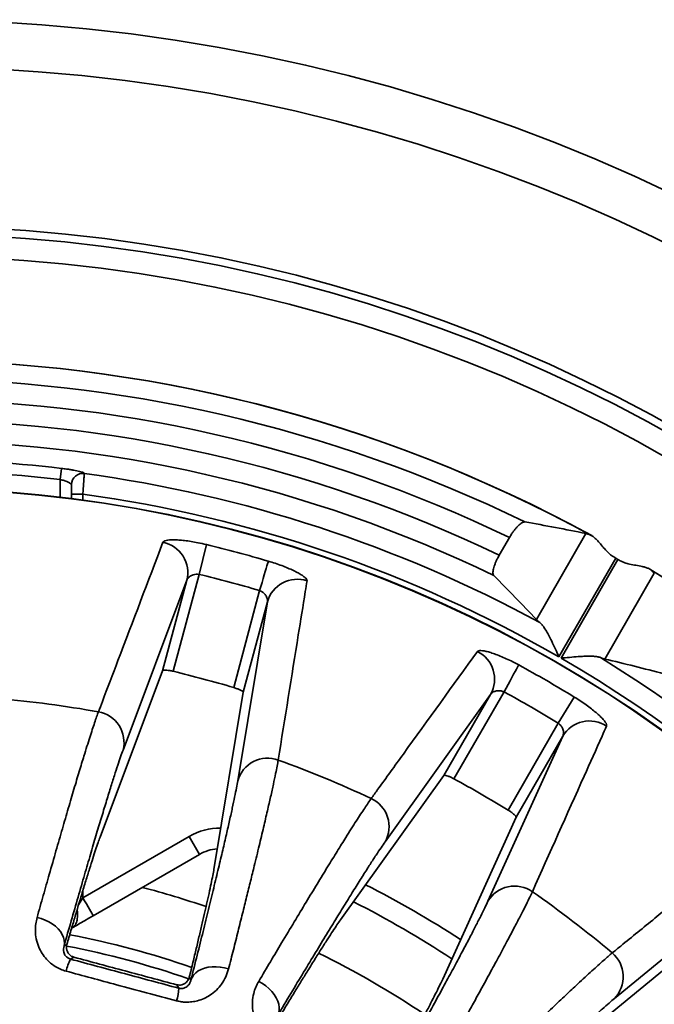
# Model space of a CAD drawing. Units: inches. Extents: x 0.1 to 15.4, y 0.1 to 10.9.
# Drawn here: x 2.3 to 2.6, y 7.9 to 8.2 of the extents above; entities that cross this region are included whole.
import ezdxf

# ---------------------------------------------------------------- set-up
doc = ezdxf.new("R2010")
doc.units = ezdxf.units.IN
doc.header["$MEASUREMENT"] = 0

msp = doc.modelspace()

# ---------------------------------------------------------------- linework, layer by layer
at = {"color": 7, "linetype": 'Continuous', "lineweight": 35}
for p, q in [((2.337276986848464, 8.072640073650252), (2.337772416541885, 8.07684059512547)), ((2.346345662503016, 8.074911657408723), (2.346345662503016, 8.074911217413804)), ((2.341526984835458, 8.070720412493008), (2.341526984835458, 8.065457633289082)), ((2.341526984835458, 8.06714182383317), (2.345776987405733, 8.06714182383317)), ((2.516570506467759, 8.019939792448397), (2.535250472341866, 8.052294452017943)), ((2.506463713222297, 8.050821825696515), (2.502604756134632, 8.044137899576466)), ((2.392301559533239, 8.048165246385546), (2.38959428914119, 8.036946549318223)), ((2.546505413990487, 8.042988559520406), (2.52507965983596, 8.00587806822397)), ((2.525891560456815, 8.005409326972242), (2.547317314611341, 8.042519818268678)), ((2.384951600273928, 8.034710091820639), (2.360936613530438, 7.970819199893675)), ((2.375836793902283, 8.000693168120378), (2.384951600273928, 8.034710091820639)), ((2.38959428914119, 8.036946549318223), (2.379816685426236, 8.000456047526281)), ((2.561003906502664, 8.037425703782992), (2.542323922295435, 8.005071044213446)), ((2.402586147391469, 7.994354968006473), (2.412363751106423, 8.030845506464658)), ((2.404118347191366, 7.959248690223856), (2.415266205077027, 8.026587345655296)), ((2.415266205077027, 8.026587345655296), (2.406151398705381, 7.992570385288791)), ((2.375836793902283, 8.000693168120378), (2.352282316838945, 7.938095421254891)), ((2.395251294624314, 7.926581927593086), (2.406151398705381, 7.992570385288791)), ((2.499349618738257, 7.991758851330367), (2.459616739402537, 7.93626049578544)), ((2.48174116881924, 7.961260090321324), (2.499349618738257, 7.991758851330367)), ((2.504412951912867, 7.992717490256089), (2.485524080118726, 7.960000971533438)), ((2.530845976556311, 7.990778249325032), (2.524827487749074, 7.98093112641317)), ((2.505938615954932, 7.948214644356762), (2.524827487749074, 7.98093112641317)), ((2.498332423822313, 7.913907984003563), (2.526528948093659, 7.976066835939202)), ((2.526528948093659, 7.976066835939202), (2.508920498174641, 7.945568074930158)), ((2.48174116881924, 7.961260090321324), (2.442787795478599, 7.906891678389858)), ((2.481312742101795, 7.884649275335996), (2.508920498174641, 7.945568074930158)), ((2.345776987405733, 7.915236365324655), (2.385797233838431, 7.938342075072192)), ((2.385797233838431, 7.938342075072192), (2.389703490379688, 7.931576236565069)), ((2.389703490379688, 7.931576236565069), (2.34968323478043, 7.908470526817533)), ((2.598733012319481, 7.920662712639028), (2.545989978278177, 7.87733905311764)), ((2.338707657821231, 7.897081148388605), (2.339790576977923, 7.897706381165862)), ((2.573830894990865, 7.895760576977291), (2.522133252206446, 7.853326587178362)), ((2.342443654662677, 7.892860203815983), (2.341172060185578, 7.892126072296732)), ((2.381888383160474, 7.881216159995637), (2.381154224141542, 7.882487763639297)), ((2.38587493877411, 7.885358107147511), (2.386500162384807, 7.884275187990818))]:
    msp.add_line(p, q, dxfattribs=at)
at = {"color": 8, "linetype": 'Continuous', "lineweight": 35}
for p, q in [((2.337276986848464, 8.065984563868602), (2.337276986848464, 8.072640073650252)), ((2.345776987405733, 8.06714182383317), (2.345776987405733, 8.064892973145417)), ((2.344167137669521, 7.912598375798936), (2.345776987405733, 7.915236365324655)), ((2.345776987405733, 7.917908564455183), (2.345776987405733, 7.915236365324655)), ((2.381888383160474, 7.881216159995637), (2.382035799790838, 7.881187505326658))]:
    msp.add_line(p, q, dxfattribs=at)
at = {"color": 7, "linetype": 'Continuous', "lineweight": 35, "flags": 128}
for points in [[(2.415628531724732, 8.041914788591367), (2.415516635517367, 8.041535439640304), (2.415343378352181, 8.040948009759678), (2.41511212435698, 8.040163938817333), (2.414827383479665, 8.039198479970395), (2.414494683156381, 8.038070479667818), (2.414120504145595, 8.036801827656728), (2.413712143029684, 8.035417236984971), (2.413277528883717, 8.033943694007466), (2.412825131609849, 8.032409798393825), (2.412363751106423, 8.030845506464658)], [(2.50993158816111, 8.002853213167352), (2.509742445346104, 8.00250583718027), (2.509449573729382, 8.001967943394064), (2.509058674911745, 8.00124998168802), (2.508577357138636, 8.00036599523324), (2.508014988635165, 7.999333107165251), (2.507382495941774, 7.998171447251512), (2.506692217249266, 7.996903638564013), (2.505957554069491, 7.995554357484356), (2.5051928429035, 7.994149857042599), (2.504412951912867, 7.992717490256089)], [(2.345776987405733, 7.915236365324655), (2.346455299153151, 7.91406146889716), (2.347112999888669, 7.912922322056681), (2.347730111093081, 7.911853464404215), (2.348287873399763, 7.910887382231146), (2.348769347004406, 7.910053445198191), (2.349159897492733, 7.90937698967933), (2.349447658751824, 7.908878548770695), (2.34962389046598, 7.908573338963171), (2.34968323478043, 7.908470526817533)], [(2.338707657821231, 7.897081148388605), (2.338855024035511, 7.898129692942395), (2.338790583113271, 7.899214867073037), (2.338515522124132, 7.900316687678044), (2.338034928509324, 7.901414731660013), (2.337357670916395, 7.902488722586512), (2.336496266284082, 7.903518860686269), (2.335466632345168, 7.904486079512875), (2.334287785129978, 7.905372559272185), (2.332981508970192, 7.90616183682105), (2.331571925670485, 7.906839392327204), (2.330085086596577, 7.907392722601752), (2.328548459347826, 7.907811561096628)], [(2.34968323478043, 7.908470526817533), (2.348020374823263, 7.907510494574574), (2.346389272415897, 7.90656875878692), (2.344821061782, 7.905663359246172), (2.3433456946589, 7.90481156575283), (2.341991339887856, 7.904029621452584)], [(2.386500162384807, 7.884275187990818), (2.386896808636049, 7.885256926649689), (2.387495210889921, 7.886164507831901), (2.388284314274132, 7.886981175064358), (2.38924954395705, 7.887691803521784), (2.39037307097797, 7.888283303355394), (2.391634133076739, 7.888744711358503), (2.393009438022433, 7.889067557628955), (2.394473576108584, 7.889245792236641), (2.395999496814352, 7.889276225218409), (2.397559012965355, 7.889158233248129), (2.399123304894521, 7.888893979634143), (2.400663488768852, 7.888488377653025)], [(2.419060409579386, 7.870788298792513), (2.41947413313335, 7.871762960866467), (2.419692755607804, 7.872827840231556), (2.419712234549448, 7.873963283781483), (2.419532212462412, 7.875148318425194), (2.419156007641696, 7.876361017749321), (2.418590577506926, 7.877578997012455), (2.417846362770825, 7.878779761474454), (2.416937113274553, 7.879941109725126), (2.415879631324008, 7.881041592012261), (2.414693441693638, 7.882060895237184), (2.413400479963376, 7.882980172950942), (2.412024606690915, 7.883782448682985)]]:
    msp.add_lwpolyline(points, dxfattribs=at)
at = {"color": 7, "linetype": 'Continuous', "lineweight": 35}
for radius in [0.6669316342040608, 0.6492425307785812, 0.5892929115369032, 0.5863447276326568, 0.5780356482712348, 0.490689425057858, 0.4905707356282658]:
    msp.add_circle((2.279026985590783, 7.578764845605697), radius, dxfattribs=at)
for centre, radius, start, end in [((2.279026985590783, 7.578764845605697), 0.5387747180594756, 61.3409263331748, 118.657239732888), ((2.279026985590783, 7.578764845605697), 0.538744989138317, 61.39420742765283, 118.6057925723464), ((2.279026985590783, 7.578764845605697), 0.53177251882186, 63.98788974450247, 116.0121102554968), ((2.279026985590783, 7.578764845605697), 0.5239897477430174, 64.27526422024896, 115.7247357797508), ((2.279026985590783, 7.578764845605697), 0.5162936125365224, 64.33911469669339, 115.6608853033064), ((2.279026985590783, 7.578764845605697), 0.5085185501872352, 64.17330212527978, 115.8266978747194), ((2.279026985590783, 7.578764845605697), 0.5015281245899221, 83.27333887002582, 96.72666112997406), ((2.279026985590783, 7.578764845605697), 0.4972984906719117, 83.27333887002582, 96.72666112997406), ((2.345769749578999, 8.070708143700378), 0.004242782482322599, 82.19861963695939, 179.8343183936358), ((2.345769749578996, 8.07070770370546), 0.004242782482320784, 82.19861963691453, 179.8343183936357), ((2.279026985590783, 7.578764845605697), 0.500692534852794, 61.50929852800031, 82.27311716773227), ((2.279026985590783, 7.578764845605697), 0.4929174725035078, 60.0544866071762, 82.21719657768178), ((2.373633211683206, 8.037599297538298), 0.01168132826221275, 345.6801106964963, 78.49179872453227), ((2.279026985590783, 7.578764845605697), 0.4828745807584748, 73.56709241489592, 76.43290758510396), ((2.279026985590783, 7.578764845605697), 0.5357689619120805, 59.94987130277663, 60.05012869722253), ((2.279026985590783, 7.578764845605697), 0.5387747180594755, 1.340893117355683, 58.65738413865792), ((2.279026985590783, 7.578764845605697), 0.5387449891383175, 1.394207427652598, 58.60579257234627), ((2.279026985590783, 7.578764845605697), 0.4713338649028627, 73.56709241489595, 76.43290758510395), ((2.426512820275699, 8.02343023930137), 0.01168133870568831, 71.50827227448367, 164.3197120952863), ((2.489164756922461, 7.997479021266145), 0.01168125653776334, 330.6799300542809, 63.49207202779387), ((2.279026985590783, 7.578764845605697), 0.4929174725035075, 0.05448660717600512, 59.94551339282287), ((2.279026985590783, 7.578764845605697), 0.5006925348527934, 1.509298528000284, 58.4907014719986), ((2.279026985590783, 7.578764845605697), 0.433568941273577, 73.44225310382373, 76.5577468961762), ((2.279026985590783, 7.578764845605697), 0.4828745807584743, 58.56709241489589, 61.43290758510399), ((2.279026985590783, 7.578764845605697), 0.412884573725967, 79.86961288858647, 85.13038711141348), ((2.279026985590783, 7.578764845605697), 0.4713338649028626, 58.56709241489594, 61.43290758510394), ((2.349613076170025, 7.973705621859037), 0.01168562921347396, 345.6995795919293, 79.96758588360511), ((2.536575208829163, 7.970106540653013), 0.01168128737187364, 56.50798420852157, 149.3199818045144), ((2.415368007528526, 7.956086660074006), 0.01168560192587593, 70.03226938423434, 164.3005039273243), ((2.279026985590783, 7.578764845605697), 0.4128845737259678, 64.86961288858642, 70.13038711141344), ((2.279026985590783, 7.578764845605697), 0.4335689412735763, 58.44225310382367, 61.55774689617616), ((2.449426106149166, 7.941979315947211), 0.01168562835911748, 330.6995574893464, 64.96755981544881), ((2.397515988223534, 7.918044592835171), 0.01562500000000074, 94.10060013277698, 120.0000000000003), ((2.508380378558559, 7.907942065851842), 0.01168561396652709, 55.03234166344701, 149.3005092126806), ((2.279026985590783, 7.578764845605697), 0.4128845737259676, 49.86961288858644, 55.13038711141343), ((2.279026985590783, 7.578764845605697), 0.375, 56.72277695030164, 63.27488786565912), ((2.279026985590783, 7.578764845605697), 0.3239945662233526, 70.79613329781928, 79.20903478767457), ((2.537626719749787, 7.885500534958116), 0.01168562702832493, 315.6995800140985, 49.96762449715375), ((2.356915207099225, 7.883615234895485), 0.01789639706798955, 151.6040845873964, 167.0754967250109), ((2.363999964094974, 7.881716987657616), 0.01789542860648882, 342.9240160749696, 358.3962910801689)]:
    msp.add_arc(centre, radius, start, end, dxfattribs=at)
at = {"color": 8, "linetype": 'Continuous', "lineweight": 35}
for centre, radius, start, end in [((2.397515988223534, 7.918044592835171), 0.02343750000000104, 89.55484662945196, 119.9999999999994), ((2.279026985590783, 7.578764845605697), 0.3518561939818158, 71.23688267172183, 75.32458669795093), ((2.279026985590783, 7.578764845605697), 0.3828125, 56.90722620248004, 63.09331852368695), ((2.279026985590783, 7.578764845605697), 0.3284329714735557, 70.8483315843127, 79.15121704473819), ((2.279026985590783, 7.578764845605697), 0.3518561939818158, 56.23748850068392, 63.7617162395934)]:
    msp.add_arc(centre, radius, start, end, dxfattribs=at)
at = {"color": 7, "linetype": 'Continuous', "lineweight": 35}
for centre, major_axis, ratio, start_param, end_param in [((2.433992688424452, 7.489295355359516), (0.51661927581923, -0.2982702779627857), 0.9539514239393756, 1.90168761180592, 1.941161637617095), ((2.115789242717574, 7.673010200395453), (0.4845826536496025, -0.2797739255292271), 0.9415538381226036, 1.255298521583782, 1.29664940480888), ((2.442264728463992, 7.484519490815941), (0.4845826536496038, -0.2797739255292271), 0.9415538381226037, 1.844943248780914, 1.886294132006013)]:
    msp.add_ellipse(centre, major_axis=major_axis, ratio=ratio, start_param=start_param, end_param=end_param, dxfattribs=at)
for points, knots in [([(2.346345662503016, 8.074911657408723), (2.346321576396163, 8.074962303745098), (2.346273402292387, 8.075063600392138), (2.345900072075568, 8.075251619801424), (2.345313420399742, 8.075459593127478), (2.344514565009828, 8.075683736678766), (2.343521852818416, 8.0759168310915), (2.342360952468975, 8.076152669385412), (2.341060524717082, 8.076381849152986), (2.339525330351046, 8.076621093839863), (2.338403948890494, 8.076761514133752), (2.337772416541885, 8.07684059512547)], [0, 0, 0, 0, 0.1063761712678013, 0.21276069002558, 0.3190673990102409, 0.4253820554439015, 0.5330912892798343, 0.6408049229670312, 0.7500092313511632, 0.8592118179146077, 1, 1, 1, 1]), ([(2.346345662503016, 8.074911217413804), (2.346340972834286, 8.074846675174573), (2.346331593474871, 8.07471759039395), (2.346297879055973, 8.074253971557319), (2.346250371684461, 8.073601332295453), (2.346189439180256, 8.072765340270958), (2.346116613294433, 8.071768076254992), (2.346034182879719, 8.070641351159244), (2.345944111693479, 8.06941313047288), (2.345857294651901, 8.068231774652684), (2.345800983252698, 8.067467501705497), (2.345776987405733, 8.06714182383317)], [0, 0, 0, 0, 0.1142217245239157, 0.228443983786425, 0.3426713325033845, 0.4569010720133082, 0.5712908946174466, 0.6856822577148647, 0.800289573551256, 0.9148978555281736, 1, 1, 1, 1]), ([(2.337276986848464, 8.072640073650252), (2.337770140554492, 8.072511910250142), (2.33875583101631, 8.072255743786222), (2.340047730019979, 8.07177400206926), (2.341019143372639, 8.071292688783053), (2.341475091821702, 8.070932163102794), (2.341514379763399, 8.070771847773054), (2.341526984835458, 8.070720412493008)], [0, 0, 0, 0, 0.2199390008824818, 0.4396028514067477, 0.6657576152783996, 0.8927622786363404, 1, 1, 1, 1]), ([(2.506463713222297, 8.050821825696515), (2.506731601537914, 8.051268622460599), (2.507218265248968, 8.052080303144754), (2.50797586424218, 8.053164224762424), (2.508693603127868, 8.05409423810512), (2.509410284662901, 8.054912129162286), (2.510116105054359, 8.055610567565187), (2.510780411231415, 8.056147230258032), (2.511554594984472, 8.056627901966337), (2.51197388933975, 8.056653310802702), (2.512241726474195, 8.056669541476536)], [0, 0, 0, 0, 0.131096661675472, 0.2381589048807506, 0.3452413489506767, 0.4557664779460957, 0.5663080338294888, 0.6813864428765123, 0.7964758145174753, 1, 1, 1, 1]), ([(2.535250472341866, 8.052294452017943), (2.535474886483325, 8.052239732504821), (2.535928291300698, 8.052129177569682), (2.536618869716384, 8.051875702026283), (2.536967644171618, 8.051747685000908)], [0, 0, 0, 0, 0.4949531475191761, 1, 1, 1, 1]), ([(2.351648774574346, 7.985212570286897), (2.352140580658359, 7.986501897971973), (2.354599613670378, 7.992948543192473), (2.362723217239141, 8.014256326451944), (2.370321386769184, 8.034220520382394), (2.375963732435878, 8.049045786213474)], [0, 0, 0, 0, 0.06046095869342438, 0.3023051121135731, 1, 1, 1, 1]), ([(2.375963732435878, 8.049045786213474), (2.376063409702453, 8.049183095867308), (2.376262770916991, 8.049457724378872), (2.377107680867726, 8.04974012896401), (2.378333886594267, 8.049912067685424), (2.379934441109476, 8.049962904702062), (2.381869531311697, 8.04988438351094), (2.384083869774207, 8.049678755530541), (2.386519174778102, 8.049339783559809), (2.38928004981844, 8.048856115792884), (2.391233505005559, 8.048409457481386), (2.392301559533239, 8.048165246385546)], [0, 0, 0, 0, 0.1077628642181114, 0.2155329518040518, 0.3232437104332749, 0.4309602201879307, 0.5397191604056075, 0.6484796937194097, 0.7581149847214704, 0.8677490082958371, 1, 1, 1, 1]), ([(2.536967644171618, 8.051747685000908), (2.537302915283211, 8.051579420496083), (2.537987160169777, 8.051236014449346), (2.539107126434112, 8.050203061404877), (2.540350736392137, 8.048831971240688), (2.541606497006921, 8.047311914962375), (2.542501778510527, 8.046308404328203), (2.542882715840205, 8.04588141610188)], [0, 0, 0, 0, 0.1844549244978188, 0.3764485949595366, 0.6000417281791818, 0.8298199667524847, 1, 1, 1, 1]), ([(2.542882715840205, 8.04588141610188), (2.543304946856691, 8.045454300490206), (2.544161180254647, 8.044588161724402), (2.54542111791386, 8.043641434258513), (2.546236873836753, 8.04315025251766), (2.546505413990487, 8.042988559520406)], [0, 0, 0, 0, 0.3948980234595107, 0.800805396265416, 1, 1, 1, 1]), ([(2.415628531724732, 8.041914788591367), (2.41649499878099, 8.04164948208389), (2.418227957890711, 8.041118861414956), (2.420721380048942, 8.040232364695772), (2.423042606472899, 8.039311399006923), (2.425134720317792, 8.038376599124392), (2.426928061476911, 8.037460208325042), (2.428385545620764, 8.036589883947006), (2.42943853113844, 8.035801332096092), (2.430143515192456, 8.035072861876959), (2.43019202312701, 8.034704131916186), (2.430217764022009, 8.034508464149859)], [0, 0, 0, 0, 0.1094868692117213, 0.2189768970730489, 0.3284492103242619, 0.4379222489263161, 0.5476581600397861, 0.6573907405799951, 0.7668339841763213, 0.8762696868889491, 1, 1, 1, 1]), ([(2.500563381383434, 8.036490457920364), (2.50048064083059, 8.036603150124641), (2.500315174650732, 8.03682851420429), (2.500221708811551, 8.03740266516279), (2.500253479488522, 8.038141345279037), (2.500416317869314, 8.039028267891185), (2.50070607052122, 8.040034353122735), (2.501101001650459, 8.041108948588565), (2.501594081423608, 8.042229429108465), (2.502101692595297, 8.04324658805559), (2.502458452253759, 8.043878683146781), (2.502604756134632, 8.044137899576466)], [0, 0, 0, 0, 0.1183217957192858, 0.236622246997259, 0.3551766080104778, 0.4737062663023902, 0.5883937993508513, 0.7030650074000183, 0.8132386678450935, 0.9234108816867833, 1, 1, 1, 1]), ([(2.547317314611341, 8.042519818268678), (2.547866111429329, 8.04222802900781), (2.548980389934516, 8.04163557932375), (2.550452021354765, 8.041118492985884), (2.551341426200004, 8.040900588282229), (2.551633958078441, 8.040828917802106)], [0, 0, 0, 0, 0.3944134293473988, 0.8008180661285659, 1, 1, 1, 1]), ([(2.551633958078441, 8.040828917802106), (2.552468874553474, 8.040661811235381), (2.554162659702668, 8.04032280412567), (2.556224458555049, 8.03996485477583), (2.55782117632609, 8.039557191823672), (2.558923718152364, 8.039156880210582), (2.559441669987581, 8.038798621862618), (2.559671821891019, 8.038639429761925)], [0, 0, 0, 0, 0.2542184985960058, 0.5157300525845532, 0.6861074800556407, 0.8605218554543514, 1, 1, 1, 1]), ([(2.559671821891019, 8.038639429761925), (2.559951734494325, 8.038405947377353), (2.560517270918025, 8.037934218733454), (2.560840606212515, 8.037596346131346), (2.561003906502664, 8.037425703782992)], [0, 0, 0, 0, 0.4949506195812169, 1, 1, 1, 1]), ([(2.38959428914119, 8.036946549318223), (2.38920553673998, 8.036981118690436), (2.388430187102721, 8.03705006578921), (2.387216042586311, 8.03679598484304), (2.386112923648991, 8.03626547448269), (2.385292417392096, 8.035515314319277), (2.385057455331459, 8.03496018745661), (2.384951600273928, 8.034710091820639)], [0, 0, 0, 0, 0.1662907032789583, 0.3316595243275135, 0.5660342559630018, 0.8044898453964323, 1, 1, 1, 1]), ([(2.430217764022009, 8.034508464149859), (2.429998815978409, 8.033152212159248), (2.428904075909291, 8.026370953128431), (2.425283185124443, 8.003928059567636), (2.421883279296166, 7.982776660392455), (2.419358533635432, 7.967069783207256)], [0, 0, 0, 0, 0.06046102924389317, 0.3023051051067578, 1, 1, 1, 1]), ([(2.415266205077027, 8.026587345655296), (2.415297152779501, 8.026986176871533), (2.415359548108832, 8.027790281961591), (2.414742456838946, 8.029050115120056), (2.413826070433968, 8.030034437461362), (2.413002068604718, 8.030581826024306), (2.412507712017246, 8.03078603813352), (2.412363751106423, 8.030845506464658)], [0, 0, 0, 0, 0.2834259498218299, 0.5714303184570723, 0.7705991813041122, 0.933196498964856, 1, 1, 1, 1]), ([(2.517865393175784, 8.018820775375378), (2.517593834605708, 8.01903395063947), (2.517045529218475, 8.019464373975747), (2.516729843093537, 8.019780323085824), (2.516570506467759, 8.019939792448397)], [0, 0, 0, 0, 0.4952688344821986, 1, 1, 1, 1]), ([(2.52507965983596, 8.00587806822397), (2.52507222903176, 8.00589459258372), (2.524869174441759, 8.006346138204366), (2.524201679234067, 8.007826099011933), (2.523070923896249, 8.010297120829689), (2.521782017667006, 8.01295376057037), (2.520615851089623, 8.015154227157808), (2.519633810924875, 8.016774557890493), (2.518716918899092, 8.018049987238387), (2.518149046146351, 8.018564017019465), (2.517865393175784, 8.018820775375378)], [0, 0, 0, 0, 0.003166099301385662, 0.08651701461094363, 0.2837128277106044, 0.480708238781041, 0.6239140719365492, 0.7669064897906833, 0.8835695738673146, 1, 1, 1, 1]), ([(2.454370661672341, 7.952567294074581), (2.455179413640102, 7.953685401518263), (2.459223177578561, 7.959275944404485), (2.472584812975945, 7.977755119972889), (2.485091201174957, 7.995072498165993), (2.494378354500059, 8.007932257827129)], [0, 0, 0, 0, 0.06046096119046356, 0.3023051124358366, 1, 1, 1, 1]), ([(2.494378354500059, 8.007932257827129), (2.494510178790975, 8.008039106701768), (2.494773835870553, 8.008252811338808), (2.495663039586671, 8.008306862909393), (2.496891970773066, 8.008155581423987), (2.498451129487636, 8.007790448316692), (2.50029997480151, 8.007213777788824), (2.502385626558265, 8.006442030786493), (2.504650211764063, 8.005484273415208), (2.507191847807186, 8.004302571407967), (2.508963131057976, 8.00336553955664), (2.50993158816111, 8.002853213167352)], [0, 0, 0, 0, 0.1077631093109996, 0.2155331653201588, 0.323243989205147, 0.4309601965664503, 0.5397193721981492, 0.6484794121432325, 0.7581156595661449, 0.86774864634128, 1, 1, 1, 1]), ([(2.54070739930298, 8.005632954388878), (2.540343212376757, 8.005750230954586), (2.539614113143231, 8.005985017675394), (2.53805112139889, 8.006141317446035), (2.536156832373983, 8.006181604153841), (2.533668083901416, 8.006091358318319), (2.530722928590534, 8.00587918314728), (2.528017569262581, 8.005623130713781), (2.526402172572626, 8.005460928984371), (2.52590958190711, 8.005411148204185), (2.525891560456815, 8.005409326972242)], [0, 0, 0, 0, 0.1164306196151441, 0.2330931436793383, 0.3760868709008023, 0.5192933222886614, 0.7162879217606745, 0.9134830915717583, 0.9968347752525348, 1, 1, 1, 1]), ([(2.542323922295435, 8.005071044213446), (2.542110609978483, 8.005127972947081), (2.54167991612018, 8.005242916407857), (2.541033607032553, 8.005502125387276), (2.54070739930298, 8.005632954388878)], [0, 0, 0, 0, 0.4952759665350848, 1, 1, 1, 1]), ([(2.379816685426236, 8.000456047526281), (2.37939121140326, 8.000549624994562), (2.378540422442869, 8.000736744942326), (2.377380367086373, 8.000888748075997), (2.376473120315585, 8.000922556639987), (2.375961434959307, 8.000844766493897), (2.375871702620764, 8.000735626882118), (2.375836793902283, 8.000693168120378)], [0, 0, 0, 0, 0.21323440799156, 0.4263890872248198, 0.6417253056851322, 0.8606198094696028, 1, 1, 1, 1]), ([(2.406151398705381, 7.992570385288791), (2.40612174694959, 7.992661539938577), (2.406062440275966, 7.992843858958818), (2.405433538231995, 7.993252494396361), (2.40448513644154, 7.993700192211503), (2.403468484369423, 7.994082781785973), (2.402815659595265, 7.99428416732502), (2.402586147391469, 7.994354968006473)], [0, 0, 0, 0, 0.2217039873305648, 0.4434316170197464, 0.664247947445464, 0.8819603719693246, 1, 1, 1, 1]), ([(2.504412951912867, 7.992717490256089), (2.504046394514464, 7.99285149452112), (2.503315305745532, 7.993118762385799), (2.502076766993197, 7.99318754187531), (2.500873931826965, 7.992960644658337), (2.49988724467646, 7.992448364038168), (2.499516600020227, 7.991973007135923), (2.499349618738257, 7.991758851330367)], [0, 0, 0, 0, 0.1662900566545648, 0.3316609986182725, 0.5660351768756284, 0.8044919809948851, 1, 1, 1, 1]), ([(2.530845976556311, 7.990778249325032), (2.53161424834293, 7.990297725611295), (2.533150818983922, 7.989336661254011), (2.535329876344922, 7.987835081530005), (2.537333591116131, 7.986344633193585), (2.539112483090719, 7.984900220361773), (2.540607545935476, 7.983550892754428), (2.54179009961903, 7.98233300684149), (2.54260314248186, 7.981298852853704), (2.543095543281073, 7.980412687729958), (2.543046964419156, 7.980043963492445), (2.543021185907253, 7.979848298922085)], [0, 0, 0, 0, 0.1094863566732838, 0.2189765707700796, 0.3284492235870913, 0.4379222177802999, 0.5476585068492504, 0.6573907169671493, 0.7668335603223363, 0.8762695624533541, 1, 1, 1, 1]), ([(2.328548459347826, 7.907811561096628), (2.329333762981949, 7.910599080352647), (2.330906093620846, 7.916180236153156), (2.333286792082729, 7.924562327327128), (2.335693783755098, 7.932976781969991), (2.338085859428361, 7.941262037288905), (2.340351471848592, 7.949029647844414), (2.342475888619643, 7.95622598167096), (2.344448054935322, 7.962811879096726), (2.34605906351804, 7.968099748477109), (2.347361491613856, 7.972298671162758), (2.348406428739576, 7.97560812524819), (2.349363280861983, 7.978574272867863), (2.350226003127236, 7.981175177801163), (2.351001192266271, 7.98343728542052), (2.351432942941122, 7.98462088853869), (2.351648774574346, 7.985212570286897)], [0, 0, 0, 0, 0.06987587036959884, 0.139905085278559, 0.2224952511193248, 0.3051485425569251, 0.387738320803735, 0.4727295963634416, 0.5577903917655582, 0.6427813139596276, 0.701879066284618, 0.7610000919457839, 0.8200977902678801, 0.880057026196443, 0.9400406543919287, 1, 1, 1, 1]), ([(2.543021185907253, 7.979848298922085), (2.542458674555997, 7.978594945328985), (2.539646117384567, 7.972328176438473), (2.530339950200189, 7.951586999778896), (2.521581516770087, 7.932036329526568), (2.515077567047656, 7.917518142298706)], [0, 0, 0, 0, 0.06046101080590183, 0.3023050986515215, 1, 1, 1, 1]), ([(2.526528948093659, 7.976066835939202), (2.526662074893643, 7.976444084293477), (2.52693047529347, 7.977204664500717), (2.526660458594865, 7.978581241034775), (2.526030080783972, 7.979769224466923), (2.525375810931505, 7.980511217423889), (2.524951153053636, 7.980836422824645), (2.524827487749074, 7.98093112641317)], [0, 0, 0, 0, 0.2834289111699883, 0.5714283907477875, 0.7705988903621908, 0.9331957333924269, 1, 1, 1, 1]), ([(2.360936613530438, 7.970819199893675), (2.360646052990524, 7.970025700290777), (2.36006470781587, 7.968438089098385), (2.358962131823771, 7.965182464773621), (2.357682997421473, 7.961262721229524), (2.356206651413378, 7.956597874167242), (2.354538309326049, 7.951204200452583), (2.352717965759356, 7.945210667666116), (2.350757613651559, 7.938660273792705), (2.348671022420549, 7.93160329356749), (2.346420327138092, 7.92391251570284), (2.344003482212864, 7.91557592055575), (2.341436066106711, 7.906652302796426), (2.339616886427476, 7.900270688395755), (2.338707657821231, 7.897081148388605)], [0, 0, 0, 0, 0.08243961946983948, 0.1649428204991847, 0.2473824166419613, 0.3322202200935088, 0.4171272341723064, 0.5019653466167675, 0.5837844403030644, 0.6656653571620834, 0.7474845096134424, 0.8316338209615088, 0.9158503428477672, 1, 1, 1, 1]), ([(2.419358533635432, 7.967069783207256), (2.419229656678354, 7.966339756518548), (2.418971616909594, 7.964878083910699), (2.418370438699476, 7.96185761396731), (2.417573896913821, 7.958080110140166), (2.416538779457876, 7.953392107491505), (2.415302908186358, 7.947972260377135), (2.413860609342573, 7.941803393979558), (2.412212233549177, 7.934890925073574), (2.410560404280953, 7.928074406683353), (2.40896900477648, 7.921583081809205), (2.407490481978558, 7.915602629915781), (2.405920351860274, 7.90929952816079), (2.404257406150117, 7.902671430159301), (2.402510202251194, 7.895749182259133), (2.401278976483618, 7.890908317766695), (2.400663488768852, 7.888488377653025)], [0, 0, 0, 0, 0.06987599891535833, 0.1399069857864518, 0.222312615076163, 0.3047816501502911, 0.3871872180009756, 0.4719848308190076, 0.5568515742783786, 0.6416492131087195, 0.7009341766369221, 0.7602424634107523, 0.8195273121211694, 0.8796767085403105, 0.939850586591084, 1, 1, 1, 1]), ([(2.485524080118726, 7.960000971533438), (2.485137317466042, 7.960201483378148), (2.484363944865522, 7.960602427899813), (2.483282760599556, 7.961049485835687), (2.482415174587346, 7.961316990010936), (2.481900785214084, 7.961374241135728), (2.481785873159703, 7.961292060952387), (2.48174116881924, 7.961260090321324)], [0, 0, 0, 0, 0.2132366974971096, 0.4263892031082911, 0.6417264887693309, 0.86062053183748, 1, 1, 1, 1]), ([(2.386500162384807, 7.884275187990818), (2.387292364978197, 7.887431525698915), (2.388877378683429, 7.893746625608222), (2.391077364262402, 7.902601598932496), (2.393159142181524, 7.911052184868281), (2.395097237099531, 7.919006389977195), (2.396884685879499, 7.926435210419281), (2.398475886106517, 7.933150067452772), (2.399872179827884, 7.939152005340904), (2.401078370311147, 7.94445548174009), (2.402119934125171, 7.949171315656831), (2.402981357462515, 7.953239940262665), (2.403673275841235, 7.956697735136043), (2.403970029728304, 7.958398599138689), (2.404118347191366, 7.959248690223856)], [0, 0, 0, 0, 0.08254426388552198, 0.1651519329000727, 0.2476958629013485, 0.3326327720633809, 0.4176384624826355, 0.5025751796691049, 0.5842913797847734, 0.6660695548713459, 0.7477858967625897, 0.8318348293561502, 0.9159511212081191, 1, 1, 1, 1]), ([(2.412024606690915, 7.883782448682985), (2.413504616238364, 7.886271742030888), (2.416467881227887, 7.891255788140056), (2.420936909025313, 7.898736095421126), (2.425439698609175, 7.906240826678239), (2.429894651209025, 7.913624665965946), (2.434093473115629, 7.920541282578162), (2.43800803740901, 7.926942484181104), (2.441617587489759, 7.932793547327556), (2.444542284903955, 7.937484330423098), (2.44688710052401, 7.941203045409145), (2.448752969208654, 7.944129315328785), (2.450444914727265, 7.946746718047376), (2.451951408326151, 7.94903574206228), (2.453285681190109, 7.951020124821754), (2.454009050377816, 7.952051640672953), (2.454370661672341, 7.952567294074581)], [0, 0, 0, 0, 0.06987595878198055, 0.1399051665746601, 0.2224952005317372, 0.3051485496794638, 0.3877384554683637, 0.4727295542017237, 0.5577903790874787, 0.6427813584502969, 0.7018790735620621, 0.7610001094744429, 0.8200977929871428, 0.8800570528306988, 0.9400406802887061, 1, 1, 1, 1]), ([(2.508920498174641, 7.945568074930158), (2.508915453620833, 7.945663801832109), (2.508905363978597, 7.945855265781086), (2.508403614804956, 7.946412709579776), (2.507603435795631, 7.947090674772864), (2.506720409298419, 7.94772330953527), (2.506141975571411, 7.948086838637138), (2.505938615954932, 7.948214644356762)], [0, 0, 0, 0, 0.2217034697552392, 0.4434304355015491, 0.6642476995019536, 0.881959754638855, 0.9999999999999999, 0.9999999999999999, 0.9999999999999999, 0.9999999999999999]), ([(2.352282316838945, 7.938095421254891), (2.352037957478198, 7.937428984641287), (2.351549054290875, 7.936095608323949), (2.350623314757422, 7.933366102662275), (2.349550332715994, 7.930082820624056), (2.348312979507647, 7.926178441884478), (2.346915640158319, 7.921666899036348), (2.345495543271974, 7.916996933199601), (2.34409475040627, 7.912328701483215), (2.34274291999881, 7.907778003680868), (2.341315610139566, 7.902933738193034), (2.340298921444528, 7.899448833780379), (2.339790576977923, 7.897706381165862)], [0, 0, 0, 0, 0.1083395057094198, 0.2167607964454599, 0.3251002975553573, 0.4365166460411655, 0.5480218296156363, 0.6594386556533828, 0.7442631404252612, 0.8290876161643078, 0.914543788062998, 1, 1, 1, 1]), ([(2.545143153060774, 7.894447998806973), (2.546213739179547, 7.895318689699578), (2.551566674868835, 7.899672148306639), (2.569255781547227, 7.91406341602026), (2.585818083821761, 7.927553811066326), (2.598117129434212, 7.937571680638521)], [0, 0, 0, 0, 0.06046096743476593, 0.3023051249363184, 0.9999999999999999, 0.9999999999999999, 0.9999999999999999, 0.9999999999999999]), ([(2.459616739402537, 7.93626049578544), (2.459130707182282, 7.935569240895016), (2.458158267783589, 7.934186197833312), (2.456250653834771, 7.931326856355671), (2.454000588782932, 7.927871744383303), (2.451367191728939, 7.923747962684425), (2.448359716060023, 7.918969862969754), (2.445050177177225, 7.91365169560807), (2.441461231214254, 7.907831871484016), (2.437619274843828, 7.901555436346494), (2.433454741125259, 7.894709192745927), (2.428962594545279, 7.887282205014213), (2.424173039617691, 7.879327154605122), (2.42076416811004, 7.873633830020816), (2.419060409579386, 7.870788298792513)], [0, 0, 0, 0, 0.08243961341776264, 0.1649428263387972, 0.2473824314502604, 0.3322202354450216, 0.417127258473389, 0.5019653643423291, 0.5837844835704317, 0.6656653222487167, 0.747484590827941, 0.8316338455452192, 0.9158503712205736, 1, 1, 1, 1]), ([(2.38587493877411, 7.885358107147511), (2.386334596926268, 7.887238910802538), (2.387254158067221, 7.891001519921528), (2.388514564323473, 7.896223736396103), (2.389692401376722, 7.901156227044392), (2.390773834959772, 7.905748250055963), (2.391757042017086, 7.909991655433194), (2.392688150717606, 7.914091569039598), (2.393539486209882, 7.917946116661107), (2.394280026857686, 7.921443660092248), (2.394871035510029, 7.924398306625667), (2.395124541568453, 7.925854053835262), (2.395251294624314, 7.926581927593086)], [0, 0, 0, 0, 0.09125608591889418, 0.1825607793370369, 0.2738170022935002, 0.3668816839332025, 0.4599980099104283, 0.5530628274758876, 0.6640804666303735, 0.7750981843929848, 0.8875490685549354, 1, 1, 1, 1]), ([(2.515077567047656, 7.917518142298706), (2.514764136215738, 7.91684634352441), (2.514136579457125, 7.915501256129347), (2.512774120924177, 7.912739343725848), (2.511027048033018, 7.909296659584743), (2.508813841890524, 7.905036310028289), (2.506217340108975, 7.900120983127453), (2.503227556682397, 7.894535619167825), (2.499846266509456, 7.888285371737674), (2.496486475437373, 7.882128596814186), (2.493269242094972, 7.87627037253993), (2.490293218504622, 7.870876365384818), (2.487145248742236, 7.865194424804124), (2.483823475469388, 7.859222537551821), (2.480344197896157, 7.852988421199102), (2.477902017016555, 7.848631160324191), (2.476681172272752, 7.846452968249661)], [0, 0, 0, 0, 0.06987600286427828, 0.1399069695663396, 0.2223126428244279, 0.3047817025206369, 0.3871872945915569, 0.4719848884100518, 0.5568515475894932, 0.6416492645675664, 0.7009341557996702, 0.7602424651190663, 0.8195272825357348, 0.8796768088884459, 0.93985050957809, 1, 1, 1, 1]), ([(2.461909992910676, 7.846049071248848), (2.463492121471674, 7.848892820815395), (2.466657594160167, 7.854582504832063), (2.471074461716508, 7.862566334502324), (2.475272485773427, 7.870190223359322), (2.479203228916638, 7.877371709590973), (2.482852485067137, 7.884084847477586), (2.486127404105489, 7.890159017272937), (2.489029546463574, 7.895595063297073), (2.491567282649637, 7.900405695600582), (2.493793875062007, 7.904691228082285), (2.495679009146834, 7.908398209704533), (2.497242293352464, 7.911559186597653), (2.497969144262911, 7.91312526109989), (2.498332423822313, 7.913907984003563)], [0, 0, 0, 0, 0.08254423064091779, 0.165151880907698, 0.2476959557029684, 0.3326326982385545, 0.417638512765157, 0.502575153358568, 0.5842913811479096, 0.6660696382633705, 0.7477859066762621, 0.8318347964536564, 0.9159511528801435, 1, 1, 1, 1]), ([(2.339472203989128, 7.88761806770692), (2.338749655360127, 7.887848734188204), (2.337304158507136, 7.888310194717508), (2.335335239606198, 7.889369748197578), (2.333584475978237, 7.890644167711601), (2.331894628547681, 7.892271507614285), (2.330387053166796, 7.894265898297894), (2.32904142236515, 7.896837683243459), (2.328144816505632, 7.899755862131219), (2.327837507799733, 7.902718484258036), (2.32798041995276, 7.905420030903152), (2.328359101907537, 7.907014338157968), (2.328548459347826, 7.907811561096628)], [0, 0, 0, 0, 0.07606661031704862, 0.1521752881644481, 0.2278301703534449, 0.3035429070636829, 0.4064328956623894, 0.5094512149589034, 0.6454766843236365, 0.7816596745945428, 0.8908203451236242, 1, 1, 1, 1]), ([(2.343627140157618, 7.91074764717871), (2.34370013076584, 7.910187385452798), (2.343827464615572, 7.909209995564478), (2.343768474155888, 7.907916094250485), (2.343628145049756, 7.906836717819951), (2.343371422187428, 7.905881889354231), (2.343010673371241, 7.90507354552183), (2.342553506050012, 7.904427798697734), (2.342178732665619, 7.904162350074535), (2.341991339887856, 7.904029621452584)], [0, 0, 0, 0, 0.1818590076179911, 0.3172573583464264, 0.4526088858671747, 0.5883564639803142, 0.7240903018705527, 0.8620406707164373, 1, 1, 1, 1]), ([(2.442787795478599, 7.906891678389858), (2.442379284872873, 7.906311196526056), (2.441561955311227, 7.90514979464166), (2.439961330136575, 7.902752901569395), (2.43807514699895, 7.899859268442262), (2.435869461259454, 7.896408200241499), (2.433352115863239, 7.892412152165376), (2.430771744150895, 7.888268919270231), (2.42821045337928, 7.884122252834125), (2.425726830006997, 7.880076434159599), (2.423094319620464, 7.875766550659433), (2.4212102739572, 7.872663473026141), (2.420268250626303, 7.871111933387192)], [0, 0, 0, 0, 0.1083384120628676, 0.2167585996534527, 0.3250969202341134, 0.4365120637096241, 0.5480161985313197, 0.6594315697389546, 0.7442576702881479, 0.8290841641594444, 0.9145420367876927, 1, 1, 1, 1]), ([(2.341991339887856, 7.904029621452584), (2.341827494675193, 7.903935032316903), (2.341562886359297, 7.903782271845676), (2.341536885853336, 7.903767241466163), (2.341526984835458, 7.903761517883073)], [0, 0, 0, 0, 0.619199030490818, 1, 1, 1, 1]), ([(2.338707657821231, 7.897081148388605), (2.338613702787183, 7.896723598854291), (2.33842586110701, 7.896008760038571), (2.338516812761418, 7.894959619861448), (2.338819077691116, 7.894073665634999), (2.339246657330765, 7.89337671627381), (2.339738196294619, 7.892848871347999), (2.340336209839633, 7.892456190678975), (2.340759701982416, 7.892251198272861), (2.341059802681655, 7.892160135714529), (2.341172060185578, 7.892126072296732)], [0, 0, 0, 0, 0.2520047403432243, 0.5038260516513948, 0.6622424345435469, 0.7734700458616419, 0.8919708411257691, 0.9382069102099126, 0.976885298711, 0.9999999999999999, 0.9999999999999999, 0.9999999999999999, 0.9999999999999999]), ([(2.339790576977923, 7.897706381165862), (2.339716703492553, 7.897359952114667), (2.339569064096322, 7.896667598481982), (2.339710017554697, 7.89554069227603), (2.340162417156677, 7.894471794243016), (2.340919362197241, 7.893619285114544), (2.341710296676531, 7.893099929896664), (2.342233337145269, 7.892928954133153), (2.342443654662677, 7.892860203815983)], [0, 0, 0, 0, 0.2058541477372448, 0.4114085308312565, 0.6303619977082264, 0.7971437731540516, 0.9184303690229717, 1, 1, 1, 1]), ([(2.486437197903645, 7.838966913062543), (2.488511046201544, 7.840988323771068), (2.492663296997143, 7.845035584234242), (2.498916114441477, 7.851104344286417), (2.505207814834978, 7.857187981927017), (2.51142205925095, 7.863167166632805), (2.517267953744337, 7.868761360992391), (2.522705925347086, 7.873931304297434), (2.527706812057072, 7.878648781404343), (2.531745935948032, 7.882422758521902), (2.534973307515913, 7.885407885140173), (2.537532999807888, 7.887751471969069), (2.53984468921212, 7.889841786184664), (2.541892339753349, 7.891662963005619), (2.543694702072409, 7.89323434907492), (2.544660401196072, 7.894043503469574), (2.545143153060774, 7.894447998806973)], [0, 0, 0, 0, 0.0698758514004828, 0.1399051511457316, 0.2224952073554323, 0.3051485075153063, 0.3877383998848778, 0.4727295982491078, 0.5577903968509615, 0.6427813865924794, 0.7018790863441727, 0.7610000916971393, 0.8200977643846691, 0.8800570882962805, 0.9400406784432228, 1, 1, 1, 1]), ([(2.341172060185578, 7.892126072296732), (2.344558352336312, 7.891215950460832), (2.35133094032027, 7.889395705799301), (2.361510038036532, 7.88666614233163), (2.371698989939372, 7.883938101816846), (2.378491921116352, 7.882123473304824), (2.381888383160474, 7.881216159995637)], [0, 0, 0, 0, 0.2496760804901164, 0.4993524324954796, 0.7496764774721493, 1, 1, 1, 1]), ([(2.342443654662677, 7.892860203815983), (2.34565652099002, 7.891995527092109), (2.352082266814723, 7.890266170099926), (2.361760227758527, 7.887670081820015), (2.371457264975663, 7.885074576577346), (2.37792191005021, 7.88335003311659), (2.381154224141542, 7.882487763639297)], [0, 0, 0, 0, 0.2493195626037449, 0.4986401472054535, 0.7493207286203649, 1, 1, 1, 1]), ([(2.381106493859593, 7.876462179914021), (2.377334056282606, 7.877463799975749), (2.36978612255667, 7.879467852180777), (2.359067138217708, 7.882335468542702), (2.348958686838897, 7.885052307981748), (2.342634964716789, 7.886762652246428), (2.339472203989128, 7.88761806770692)], [0, 0, 0, 0, 0.2717898031732071, 0.5437999648425577, 0.771835079516057, 1, 1, 1, 1]), ([(2.400663488768852, 7.888488377653025), (2.400353427066907, 7.887491232112795), (2.399733445841146, 7.885497398271291), (2.39815134331526, 7.882808336599568), (2.396141037012884, 7.880440522294947), (2.39389490220083, 7.878620229057384), (2.391485866405363, 7.877288104001799), (2.389192563638385, 7.876457983535743), (2.386871208972162, 7.876008941124445), (2.384787336544206, 7.875910760318827), (2.382845852098124, 7.876064885303549), (2.381686236581817, 7.876329758280629), (2.381106493859593, 7.876462179914021)], [0, 0, 0, 0, 0.1389788453631449, 0.2778939622742446, 0.4046832806056909, 0.5313265718758127, 0.6277378462510079, 0.7240389514251444, 0.8023860054867228, 0.8806663968445212, 0.940339891133544, 1, 1, 1, 1]), ([(2.381154224141542, 7.882487763639297), (2.381486733805176, 7.882427235695827), (2.382149290886305, 7.882306628020507), (2.383224189066325, 7.882469203097786), (2.38413942133825, 7.882881738449223), (2.384867783402395, 7.883486422592028), (2.385503669093327, 7.884272283736963), (2.385731218265335, 7.884937779011167), (2.38587493877411, 7.885358107147511)], [0, 0, 0, 0, 0.1244085856024276, 0.247895921109396, 0.4419540958974706, 0.5920022173522478, 0.7423077905134334, 1, 1, 1, 1]), ([(2.382035799790838, 7.881187505326658), (2.382149807849518, 7.881163143332738), (2.382488326132736, 7.88109080651328), (2.383126420512042, 7.881086691714984), (2.383975377351927, 7.881240360646415), (2.384774489590741, 7.881622320305111), (2.385463257100474, 7.882192358503512), (2.385745548601608, 7.882634187460607), (2.385898432669373, 7.882873474183536)], [0, 0, 0, 0, 0.0358266294665249, 0.1063781739716488, 0.2465586493479746, 0.4826426438737427, 0.7198084364038153, 1, 1, 1, 1]), ([(2.417349681841859, 7.861449773338623), (2.416711458394212, 7.8618595958987), (2.41543466081428, 7.862679466204058), (2.413807030116059, 7.864212476533067), (2.412445784686432, 7.865896624627569), (2.411234700095276, 7.86790587421045), (2.410294677686772, 7.870222492052305), (2.409660543945981, 7.873054936840188), (2.409549735437316, 7.876105726917093), (2.410019709486462, 7.879046957931218), (2.410856956132216, 7.8816194404332), (2.411635367007148, 7.883061403640135), (2.412024606690915, 7.883782448682985)], [0, 0, 0, 0, 0.0760667021042759, 0.1521752005792678, 0.2278305608161763, 0.3035432200260461, 0.4064328947452067, 0.5094518267592455, 0.6454769341717451, 0.7816606268472074, 0.8908207075509569, 1, 1, 1, 1]), ([(2.461586358315997, 7.847256912295764), (2.462499348229597, 7.848922166783159), (2.464325796238879, 7.852253529702011), (2.466850196672156, 7.856888720170293), (2.469225734003659, 7.861275224862669), (2.471427251563908, 7.865369953166196), (2.473451215630031, 7.869166070452516), (2.475428333952309, 7.872912095076178), (2.477293590307689, 7.876496682045242), (2.478973445347896, 7.879794918373555), (2.480354646587865, 7.882584309993188), (2.480993377194791, 7.883960954124713), (2.481312742101795, 7.884649275335996)], [0, 0, 0, 0, 0.08948084821596129, 0.1790075822947895, 0.268488449663723, 0.3596719181429586, 0.4509040653699607, 0.542087572118624, 0.655794872616355, 0.7695021779316424, 0.8847512320353063, 1, 1, 1, 1]), ([(2.545989978278177, 7.87733905311764), (2.545341592318936, 7.876797144816482), (2.544044320391121, 7.875712910316148), (2.541461663425019, 7.873444725191069), (2.538394027767372, 7.87068973671489), (2.53478306140167, 7.86738800347795), (2.530641360289869, 7.863551100484893), (2.526068177824106, 7.859270773581887), (2.521095244718779, 7.854578099617246), (2.515759706298818, 7.849509889919961), (2.509965165089703, 7.843974813219394), (2.503703811748535, 7.83796356579207), (2.497018574423275, 7.831519153350534), (2.492252300931167, 7.826902116469946), (2.489870111579666, 7.82459451576037)], [0, 0, 0, 0, 0.08243962481802242, 0.1649428237790233, 0.247382387840203, 0.3322202181611264, 0.4171272848160849, 0.501965274292581, 0.583784444733977, 0.6656653727182474, 0.7474845270801922, 0.8316337808631378, 0.9158503566687052, 1, 1, 1, 1])]:
    msp.add_open_spline(points, degree=3, knots=knots, dxfattribs=at)
at = {"color": 8, "linetype": 'Continuous', "lineweight": 35}
msp.add_open_spline([(2.385898432669373, 7.882873474183536), (2.385977691311098, 7.882974925956404), (2.386317774120289, 7.8834102350049), (2.386420996608578, 7.883899754435853), (2.386500162384807, 7.884275187990818)], degree=3, knots=[0, 0, 0, 0, 0.2330568896242276, 1, 1, 1, 1], dxfattribs=at)

doc.saveas('drawing.dxf')
